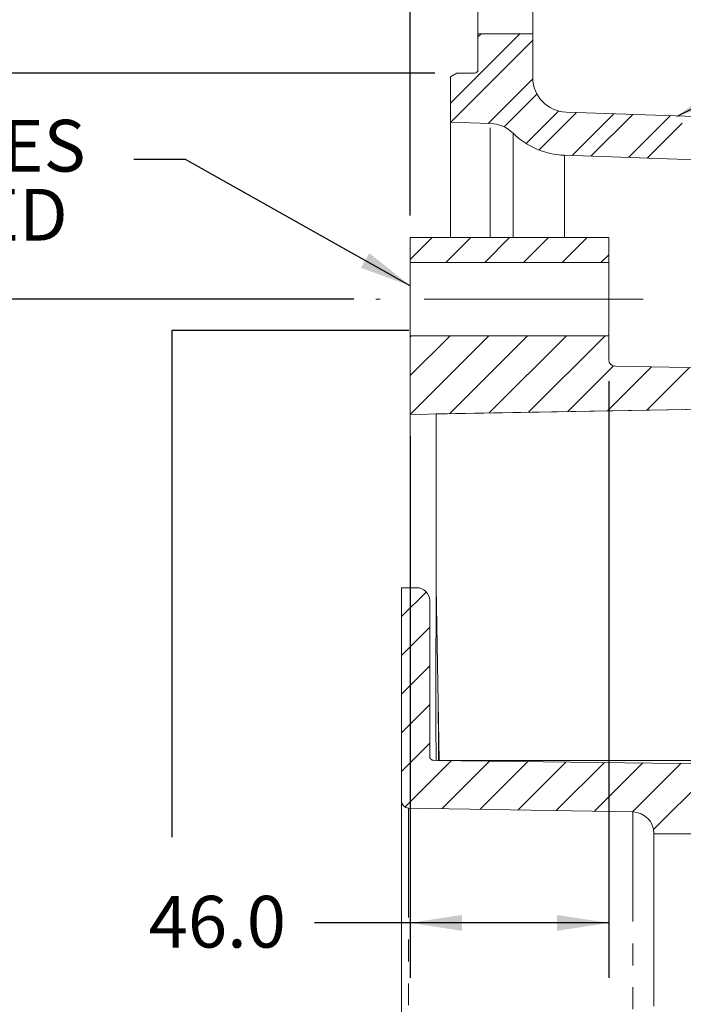
# Model space of a CAD drawing. Units: millimetres. Extents: x 11 to 1180, y 5 to 832.
# Drawn here: x 111 to 149, y 590 to 647 of the extents above; entities that cross this region are included whole.
import ezdxf

# ---------------------------------------------------------------- set-up
doc = ezdxf.new("R2010")
doc.units = ezdxf.units.MM
doc.linetypes.add('CENTERX2', pattern=[20.32, 12.7, -2.54, 2.54, -2.54])
doc.linetypes.add('PHANTOM', pattern=[12.7, 6.35, -1.27, 1.27, -1.27, 1.27, -1.27])
doc.layers.add('SLD-0', color=7, linetype='Continuous')
doc.styles.add('SLDTEXTSTYLE0', font='TXT', dxfattribs={"width": 0.605})
doc.dimstyles.new('SLDDIMSTYLE0', dxfattribs={"dimtxt": 3, "dimasz": 3, "dimexe": 0, "dimexo": 0.0625, "dimgap": 0.75, "dimtad": 0, "dimdec": 1, "dimlfac": 4, "dimrnd": 1e-09, "dimzin": 12, "dimdsep": 46, "dimtxsty": 'SLDTEXTSTYLE0', "dimsah": 1, "dimcen": 0.09, "dimadec": 0, "dimazin": 0, "dimtfac": 1, "dimtdec": 3, "dimtofl": 0, "dimtmove": 0, "dimatfit": 3, "dimfxl": 0, "dimfrac": 2, "dimtolj": 1, "dimtzin": 12, "dimarcsym": 0})
doc.dimstyles.new('SLDDIMSTYLE1', dxfattribs={"dimtxt": 3, "dimasz": 3, "dimexe": 0, "dimexo": 0.0625, "dimgap": 0.75, "dimtad": 0, "dimdec": 1, "dimlfac": 4, "dimrnd": 1e-09, "dimzin": 4, "dimdsep": 46, "dimtxsty": 'SLDTEXTSTYLE0', "dimsah": 1, "dimcen": 0.09, "dimadec": 0, "dimazin": 0, "dimtfac": 1, "dimtdec": 3, "dimtofl": 0, "dimtmove": 0, "dimatfit": 3, "dimfxl": 0, "dimfrac": 2, "dimtolj": 1, "dimtzin": 12, "dimarcsym": 0})
doc.dimstyles.new('SLDDIMSTYLE11', dxfattribs={"dimtxt": 3, "dimasz": 3, "dimexe": 0, "dimexo": 0.0625, "dimgap": 0.75, "dimtad": 0, "dimdec": 3, "dimlfac": 4, "dimrnd": 1e-09, "dimzin": 12, "dimdsep": 46, "dimtxsty": 'SLDTEXTSTYLE0', "dimsah": 1, "dimcen": 0.09, "dimadec": 0, "dimazin": 0, "dimtol": 1, "dimtp": 0.065, "dimtm": 0.065, "dimtfac": 1, "dimtdec": 3, "dimtofl": 0, "dimtmove": 0, "dimatfit": 3, "dimfxl": 0, "dimfrac": 2, "dimtolj": 1, "dimarcsym": 0})
doc.dimstyles.new('SLDDIMSTYLE12', dxfattribs={"dimtxt": 3, "dimasz": 3, "dimexe": 0, "dimexo": 0.0625, "dimgap": 0.75, "dimtad": 0, "dimlfac": 4, "dimrnd": 1e-09, "dimzin": 4, "dimdsep": 46, "dimtxsty": 'SLDTEXTSTYLE0', "dimsah": 1, "dimcen": 0.09, "dimadec": 0, "dimazin": 0, "dimtol": 1, "dimtp": 0.2, "dimtm": 0.2, "dimtfac": 1, "dimtdec": 1, "dimtofl": 0, "dimtmove": 0, "dimatfit": 3, "dimfxl": 0, "dimfrac": 2, "dimtolj": 1, "dimarcsym": 0})
doc.dimstyles.new('SLDDIMSTYLE13', dxfattribs={"dimtxt": 3, "dimasz": 3, "dimexe": 0, "dimexo": 0.0625, "dimgap": 0.75, "dimtad": 0, "dimdec": 1, "dimlfac": 4, "dimrnd": 1e-09, "dimzin": 12, "dimdsep": 46, "dimtxsty": 'SLDTEXTSTYLE0', "dimsah": 1, "dimcen": 0.09, "dimadec": 0, "dimazin": 0, "dimtfac": 1, "dimtdec": 3, "dimtofl": 0, "dimtmove": 0, "dimatfit": 3, "dimfxl": 0, "dimfrac": 2, "dimtolj": 1, "dimtzin": 12, "dimarcsym": 0})
doc.dimstyles.new('SLDDIMSTYLE5', dxfattribs={"dimtxt": 0, "dimasz": 3, "dimexe": 0, "dimexo": 0.0625, "dimgap": 0, "dimtad": 0, "dimtih": 1, "dimtoh": 1, "dimdec": 0, "dimrnd": 1e-09, "dimzin": 0, "dimdsep": 46, "dimtxsty": 'Standard', "dimsah": 1, "dimcen": 0.09, "dimadec": 0, "dimazin": 0, "dimtfac": 3, "dimtdec": 0, "dimtofl": 0, "dimtmove": 0, "dimatfit": 3, "dimfxl": 0, "dimfrac": 2, "dimtolj": 1, "dimtzin": 0, "dimarcsym": 0})
doc.dimstyles.new('SLDDIMSTYLE9', dxfattribs={"dimtxt": 3, "dimasz": 3, "dimexe": 0, "dimexo": 0.0625, "dimgap": 0.75, "dimtad": 0, "dimlfac": 4, "dimrnd": 1e-09, "dimzin": 12, "dimdsep": 46, "dimtxsty": 'SLDTEXTSTYLE0', "dimsah": 1, "dimcen": 0.09, "dimadec": 0, "dimazin": 0, "dimtfac": 1, "dimtdec": 3, "dimtofl": 0, "dimtmove": 0, "dimatfit": 3, "dimfxl": 0, "dimfrac": 2, "dimtolj": 1, "dimtzin": 12, "dimarcsym": 0})

# ---------------------------------------------------------------- blocks, each defined once
blk = doc.blocks.new('SW_HATCH_0')
at = {"color": 0, "linetype": 'Continuous', "lineweight": 0}
for p, q in [((-31.201, 110.238), (-35.222, 106.217)), ((-33.446, 110.238), (-33.622, 110.062)), ((-30.447, 109.87), (-35.197, 105.119)), ((-30.446, 107.626), (-33.028, 105.043)), ((-30.207, 106.742), (-32.11, 104.838)), ((-28.948, 105.756), (-30.829, 103.875)), ((-27.909, 105.672), (-30.082, 103.5)), ((-25.74, 105.597), (-28.157, 103.179)), ((-24.655, 105.559), (-27.072, 103.142)), ((-22.486, 105.483), (-24.903, 103.066)), ((-21.795, 105.051), (-23.818, 103.028)), ((-36.278, 98.426), (-37.547, 97.157)), ((-34.033, 98.426), (-35.476, 96.982)), ((-31.787, 98.426), (-33.231, 96.982)), ((-29.542, 98.426), (-30.986, 96.982)), ((-27.297, 98.426), (-28.741, 96.982)), ((-26.047, 97.432), (-26.496, 96.982)), ((-37.481, 92.733), (-37.547, 92.667)), ((-35.236, 92.733), (-37.547, 90.422)), ((-32.991, 92.733), (-37.547, 88.177)), ((-30.746, 92.733), (-35.263, 88.216)), ((-28.501, 92.733), (-32.978, 88.256)), ((-26.256, 92.733), (-30.693, 88.295)), ((-25.763, 90.98), (-28.408, 88.335)), ((-23.571, 90.927), (-26.123, 88.375)), ((-21.365, 90.888), (-23.838, 88.415)), ((-36.614, 77.884), (-38.047, 76.452)), ((-36.422, 75.831), (-38.047, 74.206)), ((-36.422, 73.586), (-38.047, 71.961)), ((-36.422, 71.341), (-38.047, 69.716)), ((-36.422, 69.096), (-38.047, 67.471)), ((-35.163, 68.11), (-37.855, 65.418)), ((-32.945, 68.083), (-35.703, 65.325)), ((-30.727, 68.056), (-33.496, 65.287)), ((-28.508, 68.029), (-31.29, 65.248)), ((-26.29, 68.002), (-29.083, 65.21)), ((-24.072, 67.976), (-26.876, 65.171)), ((-21.852, 67.951), (-24.67, 65.133)), ((-19.579, 67.978), (-23.443, 64.114))]:
    blk.add_line(p, q, dxfattribs=at)
blk = doc.blocks.new('*D230')
at = {"layer": 'SLD-0'}
for p, q in [((134.927, 644.002), (47.089, 644.002)), ((50.264, 644.002), (50.264, 580.55)), ((50.264, 482.093), (50.264, 545.545)), ((134.927, 482.093), (47.089, 482.093))]:
    blk.add_line(p, q, dxfattribs=at)
for points in [[(50.264, 644.002), (49.802, 641.002), (50.725, 641.002)], [(50.264, 482.093), (50.725, 485.093), (49.802, 485.093)]]:
    blk.add_solid(points, dxfattribs=at)
at = {"layer": 'SLD-0', "char_height": 3, "attachment_point": 1, "rotation": 90, "style": 'SLDTEXTSTYLE0'}
for s, insert in [('±0.065', (48.696, 566.393)), ('647.635', (48.696, 551.506)), ('%%c', (48.696, 547.133))]:
    blk.add_mtext(s, dxfattribs=dict(at, insert=insert))
blk = doc.blocks.new('*D231')
at = {"layer": 'SLD-0'}
for p, q in [((134.152, 647.979), (35.089, 647.979)), ((38.264, 647.979), (38.264, 577.701)), ((38.264, 478.117), (38.264, 548.395)), ((134.152, 478.117), (35.089, 478.117))]:
    blk.add_line(p, q, dxfattribs=at)
for points in [[(38.264, 647.979), (37.802, 644.979), (38.725, 644.979)], [(38.264, 478.117), (38.725, 481.117), (37.802, 481.117)]]:
    blk.add_solid(points, dxfattribs=at)
at = {"layer": 'SLD-0', "char_height": 3, "attachment_point": 1, "rotation": 90, "style": 'SLDTEXTSTYLE0'}
for s, insert in [(' B.C.', (34.397, 566.952)), ('REF.', (38.995, 558.751)), ('679.45', (34.397, 554.355)), ('%%c', (34.397, 549.982))]:
    blk.add_mtext(s, dxfattribs=dict(at, insert=insert))
blk = doc.blocks.new('*D232')
at = {"layer": 'SLD-0'}
for p, q in [((130.227, 630.91), (59.089, 630.91)), ((62.264, 630.91), (62.264, 577.115)), ((62.264, 495.185), (62.264, 548.981)), ((130.227, 495.185), (59.089, 495.185))]:
    blk.add_line(p, q, dxfattribs=at)
for points in [[(62.264, 630.91), (61.802, 627.91), (62.725, 627.91)], [(62.264, 495.185), (62.725, 498.185), (61.802, 498.185)]]:
    blk.add_solid(points, dxfattribs=at)
at = {"layer": 'SLD-0', "char_height": 3, "attachment_point": 1, "rotation": 90, "style": 'SLDTEXTSTYLE0'}
for s, insert in [('±0.2', (58.397, 567.538)), ('542.90', (58.397, 554.942)), ('H.C.', (62.995, 559.324)), ('%%c', (58.397, 550.568))]:
    blk.add_mtext(s, dxfattribs=dict(at, insert=insert))
blk = doc.blocks.new('*D234')
at = {"layer": 'SLD-0'}
for p, q in [((137.422, 653.192), (137.422, 693.882)), ((174.347, 638.329), (174.347, 693.882)), ((137.422, 690.707), (149.144, 690.707)), ((174.347, 690.707), (162.625, 690.707))]:
    blk.add_line(p, q, dxfattribs=at)
for points in [[(137.422, 690.707), (140.422, 690.245), (140.422, 691.169)], [(174.347, 690.707), (171.347, 691.169), (171.347, 690.245)]]:
    blk.add_solid(points, dxfattribs=at)
at = {"layer": 'SLD-0', "insert": (150.732, 692.275), "char_height": 3, "attachment_point": 1, "style": 'SLDTEXTSTYLE0'}
blk.add_mtext('147.7', dxfattribs=at)
blk = doc.blocks.new('*D235')
at = {"layer": 'SLD-0'}
for p, q in [((144.997, 626.146), (144.997, 591.58)), ((133.497, 622.958), (133.497, 591.58)), ((133.497, 594.755), (127.944, 594.755)), ((144.997, 594.755), (133.497, 594.755))]:
    blk.add_line(p, q, dxfattribs=at)
for points in [[(133.497, 594.755), (136.497, 594.294), (136.497, 595.217)], [(144.997, 594.755), (141.997, 595.217), (141.997, 594.294)]]:
    blk.add_solid(points, dxfattribs=at)
at = {"layer": 'SLD-0', "insert": (118.341, 596.323), "char_height": 3, "attachment_point": 1, "rotation": 360, "style": 'SLDTEXTSTYLE0'}
blk.add_mtext('46.0', dxfattribs=at)
blk = doc.blocks.new('*D236')
at = {"layer": 'SLD-0'}
for p, q in [((133.497, 635.749), (133.497, 685.277)), ((137.422, 653.192), (137.422, 685.277)), ((133.497, 682.102), (124.65, 682.102)), ((137.422, 682.102), (143.191, 682.102))]:
    blk.add_line(p, q, dxfattribs=at)
for points in [[(133.497, 682.102), (130.497, 682.564), (130.497, 681.641)], [(137.422, 682.102), (140.422, 681.641), (140.422, 682.564)]]:
    blk.add_solid(points, dxfattribs=at)
at = {"layer": 'SLD-0', "insert": (115.047, 683.67), "char_height": 3, "attachment_point": 1, "style": 'SLDTEXTSTYLE0'}
blk.add_mtext('15.7', dxfattribs=at)
blk = doc.blocks.new('SW_NOTE_45')
at = {"layer": 'SLD-0', "color": 0, "char_height": 3, "attachment_point": 1, "style": 'SLDTEXTSTYLE0'}
for s, insert in [('Ø17.0 THRU, 6 HOLES', (-44.005, 2.306)), ('EQUALLY SPACED', (-37.601, -1.694))]:
    blk.add_mtext(s, dxfattribs=dict(at, insert=insert))

msp = doc.modelspace()

# ---------------------------------------------------------------- linework, layer by layer
at = {"color": 7, "linetype": 'Continuous', "lineweight": 15}
for p, q in [((137.42221, 649.66606), (137.42221, 646.29106)), ((140.59721, 646.29106), (140.59721, 649.66606)), ((140.59721, 646.29106), (137.42221, 646.29106)), ((137.42221, 644.20205), (137.42221, 646.29106)), ((140.59721, 643.74494), (140.59721, 646.29106)), ((135.82221, 643.78554), (136.19721, 644.00205)), ((135.82221, 641.17267), (135.82221, 643.78554)), ((136.19721, 644.00205), (137.22222, 644.00205)), ((168.28916, 640.84653), (142.52742, 641.74615)), ((135.82221, 641.17267), (135.82221, 634.47892)), ((138.12682, 641.09219), (135.82221, 641.17267)), ((168.20191, 638.34806), (142.44017, 639.24768)), ((144.99721, 634.47892), (133.49722, 634.47892)), ((133.49722, 634.47892), (133.49722, 633.03517)), ((144.99721, 633.03517), (144.99721, 634.47892)), ((133.49722, 633.03517), (144.99721, 633.03517)), ((133.49722, 633.03517), (133.49722, 628.78518)), ((144.99721, 633.03517), (144.99721, 628.78518)), ((144.99721, 628.78518), (133.49722, 628.78518)), ((133.49722, 628.78518), (133.49722, 624.22843)), ((144.99721, 627.41579), (144.99721, 628.78518)), ((164.25594, 626.68655), (145.39023, 627.01585)), ((133.49722, 624.22843), (164.13312, 624.76318)), ((134.99721, 624.25462), (163.24721, 624.74772)), ((133.49722, 624.22843), (133.49722, 614.18462)), ((134.99721, 614.21377), (134.99721, 624.25462)), ((133.87221, 614.18462), (132.99721, 614.18462)), ((132.99721, 614.18462), (132.99721, 601.81194)), ((135.17246, 604.17445), (134.99721, 614.21377)), ((134.62221, 604.42443), (134.62221, 613.43462)), ((149.12222, 604.00244), (134.87221, 604.17443)), ((163.42677, 604.17449), (135.17246, 604.17445)), ((163.37221, 604.17443), (149.12222, 604.00244)), ((132.99721, 601.81194), (132.99721, 566.93125)), ((133.39023, 601.412), (146.39403, 601.18502)), ((147.62221, 599.93521), (147.62221, 599.92213)), ((147.62221, 599.92213), (150.62221, 599.92213)), ((147.62221, 599.92213), (147.62221, 589.92213))]:
    msp.add_line(p, q, dxfattribs=at)
at = {"color": 8, "linetype": 'PHANTOM', "lineweight": 0}
for p, q in [((138.12682, 634.47892), (138.12682, 641.09219)), ((139.454, 634.47892), (139.454, 640.52465)), ((142.44017, 634.47892), (142.44017, 639.24768)), ((133.39023, 601.412), (133.39023, 566.93125)), ((146.39403, 601.18502), (146.39403, 588.17959))]:
    msp.add_line(p, q, dxfattribs=at)
at = {"color": 7, "linetype": 'Continuous', "lineweight": 15, "flags": 128}
msp.add_lwpolyline([(135.11019, 607.7419), (135.11113, 607.63471), (135.11885, 606.72929), (135.12626, 605.80377), (135.13331, 604.86629), (135.13824, 604.17122)], dxfattribs=at)
at = {"color": 7, "linetype": 'Continuous', "lineweight": 15}
for centre, radius, start, end in [((137.2222, 644.20206), 0.20001, 270.003432, 359.997636), ((142.59722, 643.74494), 2, 180.000119, 267.999934), ((138.057, 639.09336), 2.00005, 45.694673, 87.999636), ((142.59721, 643.74493), 4.49999, 225.693833, 268.000011), ((145.39723, 627.4158), 0.40001, 180.001952, 268.998367), ((133.87221, 613.43462), 0.75, 359.999897, 89.999534), ((304.25876, 612.77203), 169.26167, 179.5925366, 180.0700352), ((134.8722, 604.42442), 0.24999, 179.998606, 270.002248), ((133.39721, 601.81194), 0.39999, 179.9992, 269.000576), ((146.37221, 599.93521), 1.25, 0.000078, 88.999743)]:
    msp.add_arc(centre, radius, start, end, dxfattribs=at)
msp.add_open_spline([(134.99721, 612.56514), (134.97871, 609.85727), (134.95959, 607.0597), (134.99973, 604.26256), (135.00101, 604.17288)], degree=3, knots=[0, 0, 0, 0, 0.96793877, 1, 1, 1, 1], dxfattribs=at)
at = {"layer": 'SLD-0', "linetype": 'CENTERX2', "lineweight": 0}
msp.add_line((146.99721, 630.91018), (131.49722, 630.91018), dxfattribs=at)
at = {"layer": 'SLD-0'}
for p, q in [((133.41239, 629.09599), (119.67629, 629.09599)), ((119.67629, 629.09599), (119.67629, 599.71831))]:
    msp.add_line(p, q, dxfattribs=at)

# ---------------------------------------------------------------- block references
at = {"color": 7, "linetype": 'Continuous', "lineweight": 0}
msp.add_blockref('SW_HATCH_0', (171.04394, 536.05267), dxfattribs=at)
at = {"layer": 'SLD-0'}
msp.add_blockref('SW_NOTE_45', (117.47102, 638.99335), dxfattribs=at)

# ---------------------------------------------------------------- dimensions: what is measured, and where the dimension line sits
for base, p1, p2, angle, dimstyle, picture, middle in [((174.34721, 690.70701), (137.42221, 651.92222), (174.34721, 637.05943), 0, 'SLDDIMSTYLE0', '*D234', (155.88471, 690.70701)), ((133.49721, 594.75506), (144.99721, 627.41579), (133.49721, 624.22843), 359.999997, 'SLDDIMSTYLE1', '*D235', (122.34867, 594.75506))]:
    dim = msp.add_linear_dim(base=base, p1=p1, p2=p2, angle=angle, dimstyle=dimstyle, dxfattribs=at)
    dim.commit()
    dim.dimension.update_dxf_attribs({"geometry": picture, "text_midpoint": middle, "dimtype": 160})
dim = msp.add_linear_dim(base=(137.42221, 682.10225), p1=(133.49721, 634.47892), p2=(137.42221, 651.92222), dimstyle='SLDDIMSTYLE13', dxfattribs=at)
dim.commit()
dim.dimension.update_dxf_attribs({"geometry": '*D236', "text_midpoint": (119.05463, 682.10225), "dimtype": 160})
for base, p1, p2, text, dimstyle, picture, middle in [((38.26385, 478.11679), (135.42221, 647.97856), (135.42221, 478.11679), '%%c<> B.C.\\PREF.', 'SLDDIMSTYLE9', '*D231', (38.26385, 563.04767)), ((50.26385, 644.00205), (136.19721, 482.0933), (136.19721, 644.00205), '%%c<>', 'SLDDIMSTYLE11', '*D230', (50.26385, 563.04767)), ((62.26385, 495.18517), (131.49721, 630.91017), (131.49721, 495.18517), '%%c<>\\PH.C.', 'SLDDIMSTYLE12', '*D232', (62.26385, 563.04767))]:
    dim = msp.add_linear_dim(base=base, p1=p1, p2=p2, angle=90, text=text, dimstyle=dimstyle, dxfattribs=at)
    dim.commit()
    dim.dimension.update_dxf_attribs({"geometry": picture, "text_midpoint": middle, "dimtype": 160})

# ---------------------------------------------------------------- leaders
for points in [[(148.96966, 641.52118), (182.91901, 658.58702), (185.91901, 658.58702)], [(133.49721, 631.67893), (120.47102, 638.99335), (117.47102, 638.99335)]]:
    msp.add_leader(points, dimstyle='SLDDIMSTYLE5', dxfattribs=at)

doc.saveas('drawing.dxf')
